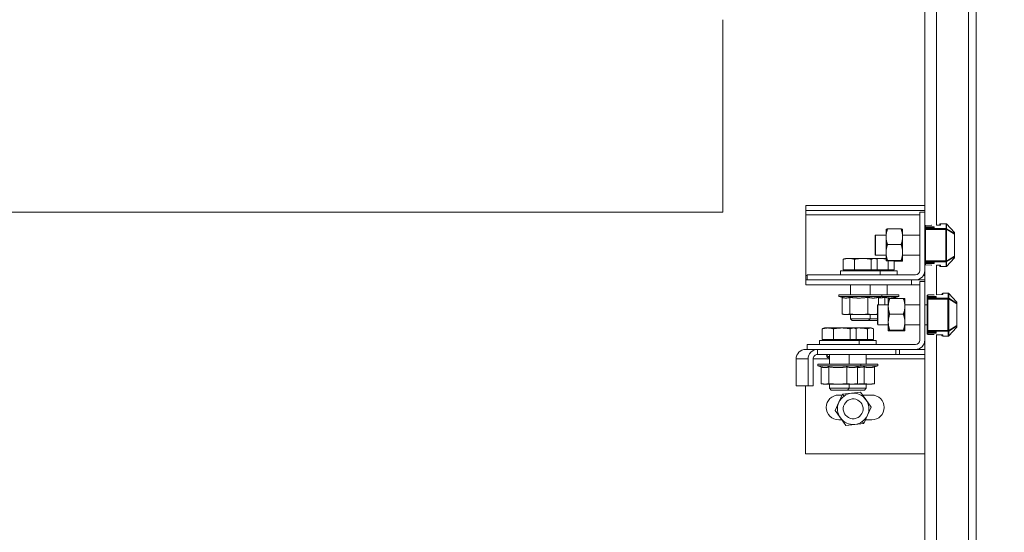
# Model space of a CAD drawing. Units: millimetres. Extents: x 0 to 420, y -32 to 359.
# Drawn here: x 150 to 167, y 165 to 174 of the extents above; entities that cross this region are included whole.
import ezdxf

# ---------------------------------------------------------------- set-up
doc = ezdxf.new("R2010")
doc.units = ezdxf.units.MM
for name, color, linetype, lineweight in [('DIMENSIONS', 137, 'Continuous', 0), ('TANGENT EDGES', 7, 'Continuous', 0), ('VISIBLE', 7, 'Continuous', 0)]:
    doc.layers.add(name, color=color, linetype=linetype, lineweight=lineweight)
doc.dimstyles.new('ISO-25', dxfattribs={"dimtxt": 2.5, "dimasz": 2.5, "dimexe": 1.25, "dimexo": 0.625, "dimtad": 1, "dimtxsty": 'Standard', "dimcen": 2.5, "dimadec": 0, "dimazin": 0, "dimtfac": 1, "dimtmove": 0, "dimatfit": 3, "dimfxl": 1, "dimarcsym": 0})

# ---------------------------------------------------------------- blocks, each defined once
blk = doc.blocks.new('D1')
at = {"layer": 'DIMENSIONS'}
for p, q in [((127.284, 163.971), (127.284, 195.135)), ((127.284, 162.201), (127.284, 179.553)), ((140.014, 162.201), (125.284, 162.201)), ((127.284, 136.629), (127.284, 159.201)), ((131.199, 133.629), (125.284, 133.629))]:
    blk.add_line(p, q, dxfattribs=at)
for points in [[(127.284, 162.201), (127.784, 159.201), (126.784, 159.201), (127.284, 162.201)], [(127.284, 133.629), (126.784, 136.629), (127.784, 136.629), (127.284, 133.629)]]:
    blk.add_lwpolyline(points, dxfattribs=at)
at = {"layer": 'DIMENSIONS', "insert": (124.462, 179.553), "char_height": 4.37101, "attachment_point": 5, "rotation": 90}
for s in ['{\\fHelen Bg|b0|i0|c0|p0;cabinet }{\\fHelen Bg|b0|i0|c0|p0;1000}{\\fHelen Bg|b0|i0|c0|p0;}', '{\\fHelen Bg|b0|i0|c0|p0;}', '{\\fHelen Bg|b0|i0|c0|p0;}']:
    blk.add_mtext(s, dxfattribs=at)
blk = doc.blocks.new('D2')
at = {"layer": 'DIMENSIONS'}
for p, q in [((141.98, 131.744), (141.98, 121.253)), ((158.666, 131.715), (158.666, 121.253)), ((134.969, 123.253), (106.275, 123.253)), ((141.98, 123.253), (120.622, 123.253)), ((155.666, 123.253), (144.98, 123.253))]:
    blk.add_line(p, q, dxfattribs=at)
for points in [[(141.98, 123.253), (144.98, 123.753), (144.98, 122.753), (141.98, 123.253)], [(158.666, 123.253), (155.666, 122.753), (155.666, 123.753), (158.666, 123.253)]]:
    blk.add_lwpolyline(points, dxfattribs=at)
at = {"layer": 'DIMENSIONS', "insert": (120.622, 126.075), "char_height": 4.37101, "attachment_point": 5}
for s in ['{\\fHelen Bg|b0|i0|c0|p0;cabinet }{\\fHelen Bg|b0|i0|c0|p0;584}{\\fHelen Bg|b0|i0|c0|p0;}', '{\\fHelen Bg|b0|i0|c0|p0;}', '{\\fHelen Bg|b0|i0|c0|p0;}']:
    blk.add_mtext(s, dxfattribs=at)

msp = doc.modelspace()

# ---------------------------------------------------------------- linework, layer by layer
at = {"layer": 'TANGENT EDGES'}
for p, q in [((163.202, 170.724), (165.17, 170.724)), ((165.456, 170.547), (165.506, 170.548)), ((165.528, 170.571), (165.622, 170.571)), ((165.528, 170.571), (165.528, 170.571)), ((165.528, 170.55), (165.528, 170.571)), ((165.622, 170.571), (165.622, 170.571)), ((165.622, 170.571), (165.622, 170.487)), ((165.632, 170.484), (165.632, 170.567)), ((165.632, 170.567), (165.766, 170.422)), ((165.256, 170.504), (165.387, 170.504)), ((165.256, 170.472), (165.27, 170.472)), ((165.27, 170.543), (165.377, 170.545)), ((165.27, 170.518), (165.27, 170.543)), ((165.387, 170.518), (165.27, 170.518)), ((165.27, 170.486), (165.27, 170.489)), ((165.27, 170.489), (165.292, 170.489)), ((165.27, 170.489), (165.27, 170.489)), ((165.607, 170.486), (165.27, 170.486)), ((165.27, 170.472), (165.27, 170.486)), ((165.27, 169.93), (165.27, 170.472)), ((165.27, 170.472), (165.616, 170.472)), ((165.292, 170.489), (165.292, 170.489)), ((165.308, 170.489), (165.403, 170.494)), ((165.387, 170.504), (165.387, 170.518)), ((165.387, 170.504), (165.387, 170.494)), ((165.416, 170.496), (165.416, 170.516)), ((165.616, 170.472), (165.616, 169.93)), ((165.63, 169.939), (165.63, 170.463)), ((165.766, 170.4), (165.632, 170.484)), ((165.633, 170.476), (165.77, 170.39)), ((165.766, 170.422), (165.766, 170.4)), ((165.77, 170.39), (165.77, 170.39)), ((165.77, 170.39), (165.77, 170.012)), ((164.612, 170.211), (164.587, 170.211)), ((164.873, 170.211), (164.849, 170.211)), ((163.89, 169.972), (163.85, 169.958)), ((165.27, 169.93), (165.256, 169.93)), ((165.387, 169.898), (165.256, 169.898)), ((165.27, 169.916), (165.27, 169.93)), ((165.616, 169.93), (165.27, 169.93)), ((165.27, 169.913), (165.27, 169.916)), ((165.27, 169.916), (165.607, 169.916)), ((165.292, 169.913), (165.27, 169.913)), ((165.27, 169.913), (165.27, 169.913)), ((165.27, 169.859), (165.27, 169.884)), ((165.27, 169.884), (165.387, 169.884)), ((165.292, 169.913), (165.292, 169.913)), ((165.403, 169.907), (165.308, 169.912)), ((165.387, 169.908), (165.387, 169.898)), ((165.387, 169.884), (165.387, 169.898)), ((165.416, 169.886), (165.416, 169.906)), ((165.622, 169.915), (165.622, 169.831)), ((165.632, 169.918), (165.766, 170.002)), ((165.766, 169.98), (165.632, 169.835)), ((165.632, 169.835), (165.632, 169.918)), ((165.77, 170.012), (165.633, 169.926)), ((165.766, 170.002), (165.766, 169.98)), ((165.77, 170.012), (165.77, 170.012)), ((163.909, 169.775), (163.909, 169.758)), ((165.377, 169.857), (165.27, 169.859)), ((165.506, 169.854), (165.456, 169.855)), ((165.528, 169.831), (165.528, 169.852)), ((165.622, 169.831), (165.528, 169.831)), ((165.528, 169.831), (165.528, 169.831)), ((165.622, 169.831), (165.622, 169.831)), ((163.228, 169.678), (163.202, 169.678)), ((165.256, 169.678), (165.232, 169.678)), ((163.974, 169.515), (163.974, 169.346)), ((165.566, 169.371), (165.66, 169.371)), ((165.566, 169.371), (165.566, 169.371)), ((165.566, 169.35), (165.566, 169.371)), ((165.66, 169.371), (165.66, 169.371)), ((165.66, 169.371), (165.66, 169.287)), ((165.67, 169.284), (165.67, 169.367)), ((165.67, 169.367), (165.805, 169.222)), ((165.295, 169.304), (165.426, 169.304)), ((165.295, 169.272), (165.309, 169.272)), ((165.309, 169.343), (165.415, 169.345)), ((165.309, 169.318), (165.309, 169.343)), ((165.426, 169.318), (165.309, 169.318)), ((165.309, 169.286), (165.309, 169.289)), ((165.309, 169.289), (165.331, 169.289)), ((165.309, 169.289), (165.309, 169.289)), ((165.646, 169.286), (165.309, 169.286)), ((165.309, 169.272), (165.309, 169.286)), ((165.309, 168.73), (165.309, 169.272)), ((165.309, 169.272), (165.655, 169.272)), ((165.331, 169.289), (165.331, 169.289)), ((165.347, 169.289), (165.442, 169.294)), ((165.426, 169.304), (165.426, 169.318)), ((165.426, 169.304), (165.426, 169.294)), ((165.454, 169.296), (165.454, 169.316)), ((165.456, 169.346), (165.545, 169.348)), ((165.655, 169.272), (165.655, 168.73)), ((165.669, 168.739), (165.669, 169.263)), ((165.805, 169.2), (165.67, 169.284)), ((165.671, 169.276), (165.809, 169.19)), ((165.805, 169.222), (165.805, 169.2)), ((165.809, 169.19), (165.809, 169.19)), ((165.809, 169.19), (165.809, 168.812)), ((163.974, 169.003), (163.974, 168.932)), ((163.974, 168.932), (164.004, 168.901)), ((164.291, 168.908), (164.297, 168.901)), ((164.65, 169.011), (164.626, 169.011)), ((164.912, 169.011), (164.888, 169.011)), ((163.527, 168.772), (163.487, 168.758)), ((165.309, 168.73), (165.295, 168.73)), ((165.426, 168.698), (165.295, 168.698)), ((165.309, 168.716), (165.309, 168.73)), ((165.655, 168.73), (165.309, 168.73)), ((165.309, 168.713), (165.309, 168.716)), ((165.309, 168.716), (165.646, 168.716)), ((165.331, 168.713), (165.309, 168.713)), ((165.309, 168.713), (165.309, 168.713)), ((165.309, 168.659), (165.309, 168.684)), ((165.309, 168.684), (165.426, 168.684)), ((165.331, 168.713), (165.331, 168.713)), ((165.442, 168.707), (165.347, 168.712)), ((165.426, 168.708), (165.426, 168.698)), ((165.426, 168.684), (165.426, 168.698)), ((165.454, 168.686), (165.454, 168.706)), ((165.66, 168.715), (165.66, 168.631)), ((165.67, 168.718), (165.805, 168.802)), ((165.805, 168.78), (165.67, 168.635)), ((165.67, 168.635), (165.67, 168.718)), ((165.809, 168.812), (165.671, 168.726)), ((165.805, 168.802), (165.805, 168.78)), ((165.809, 168.812), (165.809, 168.812)), ((163.546, 168.575), (163.546, 168.558)), ((165.415, 168.657), (165.309, 168.659)), ((165.545, 168.654), (165.456, 168.656)), ((165.566, 168.631), (165.566, 168.652)), ((165.66, 168.631), (165.566, 168.631)), ((165.566, 168.631), (165.566, 168.631)), ((165.66, 168.631), (165.66, 168.631)), ((164.819, 168.315), (164.819, 168.401)), ((163.036, 168.238), (163.242, 168.238)), ((163.328, 168.238), (163.609, 168.238)), ((163.611, 168.315), (163.611, 168.146)), ((164.247, 168.238), (165.256, 168.238)), ((163.611, 167.803), (163.611, 167.732)), ((163.611, 167.732), (163.641, 167.701)), ((163.929, 167.709), (163.937, 167.701)), ((163.838, 167.632), (163.862, 167.598)), ((164.178, 167.156), (164.203, 167.122))]:
    msp.add_line(p, q, dxfattribs=at)
for centre, major_axis, ratio, start_param, end_param in [((165.499, 170.55), (0.0286, 0), 0.076923, 4.964602, 6.283185), ((165.528, 170.557), (-0.0143, 0), 0.997054, -1.570796, 0), ((165.528, 170.536), (-0.0143, 0), 0.997004, -1.5743, -1.164595), ((165.622, 170.557), (-0.0143, 0), 0.997058, -2.356843, -1.571448), ((165.27, 170.529), (-0.0143, 0), 0.997054, -1.570796, 0), ((165.27, 170.475), (-0.0143, 0), 0.997054, -1.570796, 0), ((165.27, 170.472), (-0.0143, 0), 0.997054, -1.570796, 0), ((165.292, 170.491), (0.0285, 0), 0.076855, 4.711794, 5.312671), ((165.308, 170.475), (0.0008, -0.0143), 0.564349, -3.234635, -3.141594), ((165.387, 170.516), (-0.0286, 0), 0.076923, -3.141593, -1.570796), ((165.387, 170.502), (-0.0143, 0), 0.153846, -3.141593, -1.570796), ((165.416, 170.502), (-0.0143, 0), 0.997054, -1.570796, 0), ((165.387, 170.496), (0.0286, 0), 0.076921, -0.970496, 0), ((165.403, 170.48), (0.0008, -0.0143), 0.564344, -3.234633, -3.141594), ((165.416, 170.482), (-0.0143, 0), 0.997045, -1.571459, -1.161772), ((165.607, 170.487), (0.0143, 0), 0.076696, 4.712389, 6.283185), ((165.632, 170.463), (0, -0.0126), 0.197993, -3.264152, -1.570796), ((165.756, 170.412), (-0.0143, 0), 0.997052, -3.141947, -2.356551), ((165.756, 170.39), (-0.0143, 0), 0.997055, 3.14163, 3.927028), ((165.756, 170.39), (0.0075, 0.0121), 0.972851, -1.026533, -0.236534), ((165.27, 169.93), (0.0143, 0), 0.997054, 3.141593, 4.712389), ((165.27, 169.927), (0.0143, 0), 0.997054, 3.141593, 4.712389), ((165.27, 169.873), (0.0143, 0), 0.997054, 3.141593, 4.712389), ((165.292, 169.911), (-0.0287, 0), 0.077285, -2.170767, -1.573579), ((165.308, 169.927), (0.0008, 0.0142), 0.565416, 3.141672, 3.234889), ((165.387, 169.9), (0.0143, 0), 0.153846, 4.712389, 6.283185), ((165.387, 169.886), (0.0286, 0), 0.076923, 4.712389, 6.283185), ((165.416, 169.9), (0.0143, 0), 0.997054, 3.141593, 4.712389), ((165.403, 169.922), (0.0008, 0.0143), 0.564098, 3.141575, 3.234574), ((165.387, 169.906), (-0.0286, 0), 0.076924, 3.141593, 4.112134), ((165.416, 169.92), (0.0143, 0), 0.997049, -1.97994, -1.570424), ((165.607, 169.915), (-0.0143, 0), 0.076697, 3.141593, 4.712389), ((165.632, 169.939), (0, -0.0126), 0.197993, -1.570796, 0.12256), ((165.756, 170.012), (0.0143, 0), 0.997056, 5.497585, 6.282985), ((165.756, 170.012), (-0.0075, 0.0121), 0.972851, 3.378127, 4.168125), ((165.756, 169.99), (0.0143, 0), 0.997056, 5.497586, 6.282985), ((165.499, 169.852), (-0.0286, 0), 0.076923, 3.141592, 4.460176), ((165.528, 169.845), (0.0143, 0), 0.997054, 3.141593, 4.712389), ((165.528, 169.866), (0.0143, 0), 0.997053, -1.980383, -1.570697), ((165.622, 169.845), (0.0143, 0), 0.997059, -1.569989, -0.784596), ((165.566, 169.357), (-0.0143, 0), 0.997054, -1.570796, 0), ((165.66, 169.357), (-0.0143, 0), 0.997058, -2.3568, -1.571406), ((165.309, 169.329), (-0.0143, 0), 0.997054, -1.570796, 0), ((165.309, 169.275), (-0.0143, 0), 0.997054, -1.570796, 0), ((165.309, 169.272), (-0.0143, 0), 0.997054, -1.570796, 0), ((165.331, 169.291), (0.0286, 0), 0.076907, 4.712247, 5.312662), ((165.347, 169.275), (0.0008, -0.0143), 0.564327, -3.234629, -3.141592), ((165.426, 169.316), (-0.0286, 0), 0.076923, -3.141593, -1.570796), ((165.426, 169.302), (-0.0143, 0), 0.153846, -3.141593, -1.570796), ((165.454, 169.302), (-0.0143, 0), 0.997054, -1.570796, 0), ((165.442, 169.28), (0.0008, -0.0143), 0.564324, -3.234628, -3.141592), ((165.426, 169.296), (0.0286, 0), 0.076924, 5.312651, 6.283185), ((165.454, 169.282), (-0.0143, 0), 0.997007, -1.574096, -1.164392), ((165.538, 169.35), (0.0286, 0), 0.076923, -1.318583, 0), ((165.566, 169.336), (-0.0143, 0), 0.997024, -1.572929, -1.163233), ((165.646, 169.287), (0.0143, 0), 0.076696, 4.712389, 6.283185), ((165.671, 169.263), (0, -0.0126), 0.197993, -3.264152, -1.570796), ((165.795, 169.212), (-0.0143, 0), 0.997057, 3.141958, 3.927359), ((165.795, 169.19), (-0.0143, 0), 0.997057, 3.141958, 3.927359), ((165.795, 169.19), (0.0075, 0.0121), 0.972851, -1.026533, -0.236534), ((165.309, 168.73), (0.0143, 0), 0.997054, 3.141593, 4.712389), ((165.309, 168.727), (0.0143, 0), 0.997054, 3.141593, 4.712389), ((165.331, 168.711), (-0.0286, 0), 0.076907, -2.17107, -1.570654), ((165.347, 168.727), (0.0008, 0.0143), 0.563134, 3.141505, 3.234345), ((165.426, 168.7), (0.0143, 0), 0.153846, 4.712389, 6.283185), ((165.426, 168.686), (0.0286, 0), 0.076923, 4.712389, 6.283185), ((165.454, 168.7), (0.0143, 0), 0.997054, 3.141593, 4.712389), ((165.442, 168.722), (0.0008, 0.0143), 0.564479, 3.141603, 3.234666), ((165.426, 168.706), (-0.0286, 0), 0.076924, 3.141593, 4.112134), ((165.454, 168.72), (0.0143, 0), 0.997014, -1.977521, -1.56799), ((165.646, 168.715), (-0.0143, 0), 0.076696, 3.141593, 4.712389), ((165.671, 168.739), (0, -0.0126), 0.197993, -1.570796, 0.12256), ((165.795, 168.812), (0.0143, 0), 0.997051, -0.784815, 0.00058), ((165.795, 168.812), (-0.0075, 0.0121), 0.972851, 3.378127, 4.168125), ((165.795, 168.79), (0.0143, 0), 0.997051, -0.784789, 0.000606), ((165.309, 168.673), (0.0143, 0), 0.997054, 3.141593, 4.712389), ((165.538, 168.652), (-0.0286, 0), 0.076923, 3.141593, 4.460176), ((165.566, 168.645), (0.0143, 0), 0.997054, 3.141593, 4.712389), ((165.566, 168.666), (0.0143, 0), 0.997041, -1.979567, -1.569877), ((165.66, 168.645), (0.0143, 0), 0.99705, 4.711589, 5.496991)]:
    msp.add_ellipse(centre, major_axis=major_axis, ratio=ratio, start_param=start_param, end_param=end_param, dxfattribs=at)
for points, weights in [([(165.506, 170.548), (165.506, 170.548), (165.506, 170.548)], [1, 1.0019672312, 1]), ([(165.632, 170.567), (165.632, 170.567), (165.632, 170.567)], [1, 1.0002527545, 1]), ([(165.27, 170.543), (165.27, 170.543), (165.27, 170.543)], [1, 1.00196723168, 1]), ([(165.767, 170.421), (165.766, 170.422), (165.766, 170.422)], [1, 1.00025275502, 1]), ([(165.766, 169.98), (165.766, 169.98), (165.767, 169.98)], [1, 1.00025275521, 1]), ([(165.27, 169.859), (165.27, 169.859), (165.27, 169.859)], [1, 1.00196723129, 1]), ([(165.506, 169.854), (165.506, 169.854), (165.506, 169.854)], [1, 1.00196723172, 1]), ([(165.632, 169.835), (165.632, 169.835), (165.632, 169.835)], [1, 1.00025275366, 1]), ([(165.671, 169.367), (165.671, 169.367), (165.67, 169.367)], [1, 1.00025275395, 1]), ([(165.309, 169.343), (165.309, 169.343), (165.309, 169.343)], [1, 1.00196723147, 1]), ([(165.545, 169.348), (165.545, 169.348), (165.545, 169.348)], [1, 1.00196723147, 1]), ([(165.805, 169.221), (165.805, 169.222), (165.805, 169.222)], [1, 1.00025275475, 1]), ([(165.805, 168.78), (165.805, 168.78), (165.805, 168.78)], [1, 1.00025275458, 1]), ([(165.309, 168.659), (165.309, 168.659), (165.309, 168.659)], [1, 1.00196723147, 1]), ([(165.545, 168.654), (165.545, 168.654), (165.545, 168.654)], [1, 1.00196723147, 1]), ([(165.67, 168.635), (165.671, 168.635), (165.671, 168.635)], [1, 1.0002527543, 1])]:
    msp.add_rational_spline(points, weights, degree=2, dxfattribs=at)
for points, knots in [([(165.616, 170.472), (165.614, 170.476), (165.612, 170.48), (165.611, 170.483), (165.61, 170.485), (165.608, 170.486), (165.607, 170.486)], [0, 0, 0, 0, 0.971047, 0.971047, 0.971047, 1.60852, 1.60852, 1.60852, 1.60852]), ([(165.63, 170.463), (165.629, 170.465), (165.626, 170.467), (165.622, 170.469), (165.62, 170.47), (165.618, 170.471), (165.616, 170.472)], [0, 0, 0, 0, 0.980912, 0.980912, 0.980912, 1.494918, 1.494918, 1.494918, 1.494918]), ([(165.607, 169.916), (165.609, 169.916), (165.611, 169.919), (165.613, 169.922), (165.614, 169.924), (165.615, 169.927), (165.616, 169.93)], [0, 0, 0, 0, 0.971047, 0.971047, 0.971047, 1.60852, 1.60852, 1.60852, 1.60852]), ([(165.616, 169.93), (165.62, 169.932), (165.624, 169.934), (165.627, 169.936), (165.628, 169.937), (165.629, 169.938), (165.63, 169.939)], [0, 0, 0, 0, 0.980912, 0.980912, 0.980912, 1.494918, 1.494918, 1.494918, 1.494918]), ([(165.655, 169.272), (165.653, 169.276), (165.651, 169.28), (165.649, 169.283), (165.648, 169.285), (165.647, 169.286), (165.646, 169.286)], [0, 0, 0, 0, 0.971047, 0.971047, 0.971047, 1.60852, 1.60852, 1.60852, 1.60852]), ([(165.669, 169.263), (165.668, 169.265), (165.665, 169.267), (165.661, 169.269), (165.659, 169.27), (165.657, 169.271), (165.655, 169.272)], [0, 0, 0, 0, 0.980912, 0.980912, 0.980912, 1.494918, 1.494918, 1.494918, 1.494918]), ([(165.646, 168.716), (165.648, 168.716), (165.649, 168.719), (165.651, 168.722), (165.652, 168.724), (165.653, 168.727), (165.655, 168.73)], [0, 0, 0, 0, 0.971047, 0.971047, 0.971047, 1.60852, 1.60852, 1.60852, 1.60852]), ([(165.655, 168.73), (165.659, 168.732), (165.663, 168.734), (165.666, 168.736), (165.667, 168.737), (165.668, 168.738), (165.669, 168.739)], [0, 0, 0, 0, 0.980912, 0.980912, 0.980912, 1.494918, 1.494918, 1.494918, 1.494918])]:
    msp.add_open_spline(points, degree=3, knots=knots, dxfattribs=at)
for points in [[(165.622, 170.487), (165.625, 170.487), (165.629, 170.486), (165.632, 170.484)], [(165.632, 170.484), (165.633, 170.482), (165.634, 170.479), (165.633, 170.476)], [(165.632, 169.918), (165.629, 169.916), (165.625, 169.914), (165.622, 169.915)], [(165.633, 169.926), (165.634, 169.923), (165.633, 169.92), (165.632, 169.918)], [(165.66, 169.287), (165.664, 169.287), (165.668, 169.286), (165.67, 169.284)], [(165.67, 169.284), (165.672, 169.282), (165.672, 169.279), (165.671, 169.276)], [(165.67, 168.718), (165.668, 168.716), (165.664, 168.714), (165.66, 168.715)], [(165.671, 168.726), (165.672, 168.723), (165.672, 168.72), (165.67, 168.718)]]:
    msp.add_open_spline(points, degree=3, dxfattribs=at)
at = {"layer": 'VISIBLE'}
for p, q in [((166.007, 133.629), (166.007, 204.201)), ((166.142, 133.629), (166.142, 204.201)), ((165.256, 170.772), (165.256, 191.992)), ((165.456, 170.545), (165.456, 192.085)), ((161.77, 170.772), (161.77, 174.092)), ((161.77, 170.772), (133.199, 170.772)), ((163.202, 170.801), (163.202, 170.887)), ((165.256, 170.887), (163.202, 170.887)), ((163.202, 170.801), (165.256, 170.801)), ((163.202, 170.724), (163.202, 170.801)), ((163.202, 169.678), (163.202, 170.724)), ((165.17, 170.772), (165.17, 169.764)), ((165.256, 170.772), (165.17, 170.772)), ((165.256, 169.764), (165.256, 170.772)), ((165.506, 170.548), (165.456, 170.547)), ((165.513, 170.557), (165.513, 170.548)), ((165.528, 170.571), (165.622, 170.571)), ((165.632, 170.567), (165.767, 170.421)), ((164.587, 170.477), (164.587, 170.346)), ((164.587, 170.477), (164.587, 170.477)), ((164.612, 170.48), (164.849, 170.48)), ((164.873, 170.346), (164.873, 170.477)), ((164.873, 170.477), (164.873, 170.477)), ((165.372, 170.545), (165.27, 170.543)), ((165.292, 170.489), (165.27, 170.489)), ((165.403, 170.494), (165.307, 170.489)), ((165.401, 170.502), (165.401, 170.494)), ((165.77, 170.39), (165.77, 170.412)), ((165.77, 170.012), (165.77, 170.39)), ((164.399, 170.365), (164.406, 170.372)), ((164.399, 170.365), (164.399, 170.037)), ((164.406, 170.372), (164.406, 170.029)), ((164.587, 170.372), (164.406, 170.372)), ((164.587, 170.346), (164.587, 170.211)), ((164.587, 170.211), (164.587, 170.074)), ((164.612, 170.211), (164.849, 170.211)), ((165.17, 170.372), (164.873, 170.372)), ((164.873, 170.346), (164.873, 170.211)), ((164.873, 170.211), (164.873, 170.074)), ((164.587, 170.074), (164.587, 169.934)), ((164.873, 170.074), (164.873, 169.934)), ((163.85, 169.775), (163.85, 169.958)), ((163.886, 169.972), (163.869, 169.966)), ((163.886, 169.972), (163.89, 169.972)), ((163.89, 169.972), (163.946, 169.972)), ((163.946, 169.972), (164.187, 169.972)), ((164.041, 169.775), (164.041, 169.958)), ((164.187, 169.972), (164.384, 169.972)), ((164.333, 169.775), (164.333, 169.958)), ((164.384, 169.972), (164.4, 169.972)), ((164.399, 170.037), (164.406, 170.029)), ((164.4, 169.972), (164.48, 169.972)), ((164.4, 169.972), (164.417, 169.966)), ((164.587, 170.029), (164.406, 170.029)), ((164.436, 169.775), (164.436, 169.958)), ((164.48, 169.972), (164.587, 169.972)), ((164.587, 169.934), (164.587, 169.934)), ((164.587, 169.934), (164.587, 169.934)), ((164.587, 169.934), (164.587, 169.934)), ((164.612, 169.937), (164.849, 169.937)), ((164.612, 169.932), (164.849, 169.932)), ((164.626, 169.775), (164.626, 169.932)), ((164.728, 169.775), (164.728, 169.932)), ((164.728, 169.927), (164.849, 169.927)), ((164.728, 169.922), (164.849, 169.922)), ((164.85, 169.932), (164.849, 169.927)), ((165.17, 170.029), (164.873, 170.029)), ((164.873, 169.934), (164.873, 169.925)), ((164.873, 169.934), (164.873, 169.934)), ((164.873, 169.934), (164.873, 169.934)), ((164.873, 169.934), (164.873, 169.934)), ((164.873, 169.925), (164.873, 169.925)), ((164.873, 169.925), (164.873, 169.925)), ((164.873, 169.925), (164.873, 169.925)), ((165.27, 169.913), (165.292, 169.913)), ((165.307, 169.912), (165.403, 169.907)), ((165.401, 169.907), (165.401, 169.9)), ((165.767, 169.98), (165.632, 169.835)), ((165.77, 169.99), (165.77, 170.012)), ((164.202, 169.758), (163.8, 169.758)), ((163.8, 169.687), (163.8, 169.758)), ((164.041, 169.775), (163.85, 169.775)), ((163.905, 169.775), (163.905, 169.758)), ((164.333, 169.775), (164.041, 169.775)), ((164.486, 169.758), (164.202, 169.758)), ((164.436, 169.775), (164.333, 169.775)), ((164.381, 169.775), (164.381, 169.758)), ((164.626, 169.775), (164.436, 169.775)), ((164.494, 169.758), (164.486, 169.758)), ((164.486, 169.687), (164.486, 169.758)), ((164.494, 169.758), (164.779, 169.758)), ((164.728, 169.775), (164.626, 169.775)), ((164.673, 169.775), (164.673, 169.758)), ((164.779, 169.687), (164.779, 169.758)), ((165.256, 169.572), (165.256, 169.764)), ((165.27, 169.859), (165.372, 169.857)), ((165.456, 169.345), (165.456, 169.857)), ((165.456, 169.855), (165.506, 169.854)), ((165.513, 169.854), (165.513, 169.845)), ((165.528, 169.831), (165.622, 169.831)), ((163.202, 169.678), (163.202, 169.601)), ((163.202, 169.601), (163.228, 169.601)), ((163.202, 169.601), (163.202, 169.515)), ((163.228, 169.687), (163.228, 169.601)), ((165.093, 169.687), (163.228, 169.687)), ((163.228, 169.601), (165.093, 169.601)), ((165.028, 169.601), (165.028, 169.515)), ((165.093, 169.601), (165.256, 169.601)), ((165.17, 169.572), (165.17, 168.564)), ((165.256, 169.572), (165.17, 169.572)), ((165.256, 168.564), (165.256, 169.572)), ((163.202, 169.515), (165.028, 169.515)), ((163.972, 169.515), (163.972, 169.346)), ((164.314, 169.515), (164.314, 169.346)), ((164.607, 169.515), (164.607, 169.346)), ((165.028, 169.515), (165.17, 169.515)), ((165.566, 169.371), (165.66, 169.371)), ((165.671, 169.367), (165.805, 169.221)), ((163.772, 169.346), (164.514, 169.346)), ((163.772, 169.317), (163.772, 169.346)), ((164.514, 169.317), (163.772, 169.317)), ((163.844, 169.296), (163.772, 169.317)), ((163.831, 169.011), (163.831, 169.3)), ((163.963, 169.011), (163.963, 169.301)), ((164.275, 169.011), (164.275, 169.301)), ((164.455, 169.3), (164.514, 169.317)), ((164.455, 169.172), (164.455, 169.301)), ((164.807, 169.346), (164.514, 169.346)), ((164.514, 169.317), (164.514, 169.346)), ((164.807, 169.317), (164.514, 169.317)), ((164.568, 169.172), (164.568, 169.301)), ((164.626, 169.277), (164.626, 169.146)), ((164.626, 169.277), (164.626, 169.277)), ((164.65, 169.28), (164.888, 169.28)), ((164.748, 169.3), (164.807, 169.317)), ((164.748, 169.28), (164.748, 169.301)), ((164.807, 169.317), (164.807, 169.346)), ((164.912, 169.277), (164.912, 169.146)), ((164.912, 169.277), (164.912, 169.277)), ((165.295, 169.329), (165.295, 169.303)), ((165.295, 169.275), (165.295, 169.303)), ((165.295, 169.275), (165.295, 169.272)), ((165.295, 169.272), (165.295, 168.73)), ((165.411, 169.345), (165.309, 169.343)), ((165.331, 169.289), (165.309, 169.289)), ((165.441, 169.294), (165.346, 169.289)), ((165.44, 169.302), (165.44, 169.294)), ((165.545, 169.348), (165.456, 169.346)), ((165.552, 169.357), (165.552, 169.348)), ((165.809, 169.19), (165.809, 169.212)), ((165.809, 168.812), (165.809, 169.19)), ((164.438, 169.165), (164.445, 169.172)), ((164.438, 168.837), (164.438, 169.165)), ((164.445, 169.172), (164.445, 168.829)), ((164.626, 169.172), (164.445, 169.172)), ((164.626, 169.146), (164.626, 169.011)), ((165.17, 169.172), (164.912, 169.172)), ((164.912, 169.146), (164.912, 169.011)), ((165.295, 169.172), (165.256, 169.172)), ((163.877, 169.003), (163.844, 169.009)), ((164.409, 169.003), (163.877, 169.003)), ((163.972, 169.003), (163.972, 168.932)), ((163.972, 168.932), (163.974, 168.932)), ((164.002, 168.901), (163.972, 168.932)), ((164.314, 168.932), (163.974, 168.932)), ((164.002, 168.901), (164.004, 168.901)), ((164.004, 168.901), (164.284, 168.901)), ((164.284, 168.901), (164.314, 168.932)), ((164.295, 168.901), (164.289, 168.907)), ((164.297, 168.901), (164.295, 168.901)), ((164.297, 168.901), (164.438, 168.901)), ((164.314, 169.003), (164.314, 168.932)), ((164.314, 168.932), (164.438, 168.932)), ((164.409, 169.003), (164.438, 169.008)), ((164.438, 169.003), (164.409, 169.003)), ((164.626, 169.011), (164.626, 168.874)), ((164.626, 168.874), (164.626, 168.734)), ((164.65, 169.011), (164.888, 169.011)), ((164.912, 169.011), (164.912, 168.874)), ((164.912, 168.874), (164.912, 168.734)), ((163.487, 168.575), (163.487, 168.758)), ((163.523, 168.772), (163.506, 168.766)), ((163.523, 168.772), (163.527, 168.772)), ((163.527, 168.772), (163.583, 168.772)), ((163.583, 168.772), (163.824, 168.772)), ((163.678, 168.575), (163.678, 168.758)), ((163.824, 168.772), (164.021, 168.772)), ((163.97, 168.575), (163.97, 168.758)), ((164.021, 168.772), (164.037, 168.772)), ((164.037, 168.772), (164.12, 168.772)), ((164.037, 168.772), (164.054, 168.766)), ((164.073, 168.575), (164.073, 168.758)), ((164.12, 168.772), (164.317, 168.772)), ((164.266, 168.575), (164.266, 168.758)), ((164.317, 168.772), (164.333, 168.772)), ((164.333, 168.772), (164.35, 168.766)), ((164.368, 168.575), (164.368, 168.758)), ((164.438, 168.837), (164.445, 168.829)), ((164.626, 168.829), (164.445, 168.829)), ((164.626, 168.734), (164.626, 168.725)), ((164.626, 168.734), (164.626, 168.734)), ((164.626, 168.734), (164.626, 168.734)), ((164.626, 168.734), (164.626, 168.734)), ((164.626, 168.725), (164.626, 168.725)), ((164.626, 168.725), (164.626, 168.725)), ((164.626, 168.725), (164.626, 168.725)), ((164.65, 168.727), (164.649, 168.732)), ((164.65, 168.737), (164.888, 168.737)), ((164.65, 168.732), (164.888, 168.732)), ((164.65, 168.727), (164.888, 168.727)), ((164.65, 168.722), (164.888, 168.722)), ((164.889, 168.732), (164.888, 168.727)), ((165.17, 168.829), (164.912, 168.829)), ((164.912, 168.734), (164.912, 168.725)), ((164.912, 168.734), (164.912, 168.734)), ((164.912, 168.734), (164.912, 168.734)), ((164.912, 168.734), (164.912, 168.734)), ((164.912, 168.725), (164.912, 168.725)), ((164.912, 168.725), (164.912, 168.725)), ((164.912, 168.725), (164.912, 168.725)), ((165.295, 168.829), (165.256, 168.829)), ((165.295, 168.73), (165.295, 168.727)), ((165.295, 168.699), (165.295, 168.727)), ((165.295, 168.699), (165.295, 168.673)), ((165.309, 168.713), (165.331, 168.713)), ((165.346, 168.712), (165.441, 168.707)), ((165.44, 168.707), (165.44, 168.7)), ((165.805, 168.78), (165.671, 168.635)), ((165.809, 168.79), (165.809, 168.812)), ((163.839, 168.558), (163.437, 168.558)), ((163.437, 168.487), (163.437, 168.558)), ((163.678, 168.575), (163.487, 168.575)), ((163.542, 168.575), (163.542, 168.558)), ((163.97, 168.575), (163.678, 168.575)), ((164.123, 168.558), (163.839, 168.558)), ((164.073, 168.575), (163.97, 168.575)), ((164.018, 168.575), (164.018, 168.558)), ((164.266, 168.575), (164.073, 168.575)), ((164.134, 168.558), (164.123, 168.558)), ((164.123, 168.487), (164.123, 168.558)), ((164.134, 168.558), (164.419, 168.558)), ((164.368, 168.575), (164.266, 168.575)), ((164.313, 168.575), (164.313, 168.558)), ((164.419, 168.487), (164.419, 168.558)), ((165.256, 146.144), (165.256, 168.564)), ((165.309, 168.659), (165.411, 168.657)), ((165.456, 145.917), (165.456, 168.657)), ((165.456, 168.656), (165.545, 168.654)), ((165.552, 168.654), (165.552, 168.645)), ((165.566, 168.631), (165.66, 168.631)), ((163.228, 168.401), (163.198, 168.401)), ((165.093, 168.487), (163.228, 168.487)), ((163.228, 168.487), (163.228, 168.401)), ((163.228, 168.401), (165.093, 168.401)), ((163.405, 168.315), (163.405, 168.401)), ((164.756, 168.315), (164.756, 168.401)), ((165.256, 168.401), (165.093, 168.401)), ((163.036, 167.772), (163.036, 168.238)), ((163.242, 168.238), (163.242, 167.772)), ((163.328, 167.772), (163.328, 168.238)), ((163.405, 168.315), (164.756, 168.315)), ((163.609, 168.315), (163.609, 168.146)), ((163.951, 168.315), (163.951, 168.146)), ((164.247, 168.315), (164.247, 168.146)), ((164.756, 168.315), (164.819, 168.315)), ((164.819, 168.315), (165.256, 168.315)), ((164.151, 168.146), (163.409, 168.146)), ((163.409, 168.117), (163.409, 168.146)), ((164.151, 168.117), (163.409, 168.117)), ((163.481, 168.096), (163.409, 168.117)), ((163.468, 167.811), (163.468, 168.1)), ((163.6, 167.811), (163.6, 168.101)), ((163.912, 167.811), (163.912, 168.101)), ((164.092, 168.1), (164.151, 168.117)), ((164.092, 167.811), (164.092, 168.101)), ((164.151, 168.146), (164.447, 168.146)), ((164.151, 168.117), (164.151, 168.146)), ((164.151, 168.117), (164.447, 168.117)), ((164.208, 167.811), (164.208, 168.101)), ((164.388, 168.1), (164.447, 168.117)), ((164.388, 167.811), (164.388, 168.101)), ((164.447, 168.117), (164.447, 168.146)), ((163.036, 167.772), (163.242, 167.772)), ((163.198, 166.601), (163.198, 167.772)), ((163.242, 167.772), (163.328, 167.772)), ((163.514, 167.803), (163.481, 167.809)), ((163.514, 167.803), (164.046, 167.803)), ((163.609, 167.803), (163.609, 167.732)), ((163.609, 167.732), (163.611, 167.732)), ((163.639, 167.701), (163.609, 167.732)), ((163.611, 167.732), (163.951, 167.732)), ((163.639, 167.701), (163.641, 167.701)), ((163.641, 167.701), (163.921, 167.701)), ((163.921, 167.701), (163.951, 167.732)), ((163.935, 167.701), (163.928, 167.708)), ((163.937, 167.701), (163.935, 167.701)), ((164.216, 167.701), (163.937, 167.701)), ((163.951, 167.803), (163.951, 167.732)), ((164.247, 167.732), (163.951, 167.732)), ((164.149, 167.662), (163.994, 167.647)), ((164.046, 167.803), (164.079, 167.809)), ((164.341, 167.803), (164.046, 167.803)), ((164.241, 167.535), (164.149, 167.662)), ((164.216, 167.701), (164.247, 167.732)), ((164.247, 167.803), (164.247, 167.732)), ((164.341, 167.803), (164.375, 167.809)), ((163.77, 167.615), (163.83, 167.615)), ((163.838, 167.632), (163.773, 167.489)), ((163.994, 167.647), (163.838, 167.632)), ((164.183, 167.615), (164.341, 167.615)), ((164.332, 167.408), (164.241, 167.535)), ((163.773, 167.489), (163.708, 167.346)), ((163.708, 167.346), (163.799, 167.219)), ((164.267, 167.265), (164.332, 167.408)), ((163.823, 167.187), (163.77, 167.187)), ((163.799, 167.219), (163.891, 167.091)), ((164.203, 167.122), (164.267, 167.265)), ((164.341, 167.187), (164.232, 167.187)), ((163.891, 167.091), (164.047, 167.107)), ((164.047, 167.107), (164.203, 167.122)), ((165.256, 166.601), (163.198, 166.601))]:
    msp.add_line(p, q, dxfattribs=at)
for centre, radius, start, end in [((165.528, 170.557), 0.0143, 90, 180), ((165.622, 170.557), 0.0143, 42.8006, 90), ((165.27, 170.529), 0.0143, 91.1356, 180), ((165.27, 170.475), 0.0143, 90, 180), ((165.756, 170.412), 0.0143, 0, 42.8006), ((165.27, 169.927), 0.0143, 180, 270), ((165.27, 169.873), 0.0143, 180, 268.8644), ((165.756, 169.99), 0.0143, 317.1994, 0), ((165.093, 169.764), 0.0771, 270, 0), ((165.093, 169.764), 0.163, 270, 0), ((165.528, 169.845), 0.0143, 180, 270), ((165.622, 169.845), 0.0143, 270, 317.1994), ((165.566, 169.357), 0.0143, 90, 180), ((165.66, 169.357), 0.0143, 42.8006, 90), ((165.309, 169.329), 0.0143, 91.1356, 180), ((165.309, 169.275), 0.0143, 90, 180), ((165.795, 169.212), 0.0143, 0, 42.8006), ((165.309, 168.727), 0.0143, 180, 270), ((165.795, 168.79), 0.0143, 317.1994, 0), ((165.093, 168.564), 0.163, 270, 0), ((165.093, 168.564), 0.0771, 270, 0), ((165.309, 168.673), 0.0143, 180, 268.8644), ((165.566, 168.645), 0.0143, 180, 270), ((165.66, 168.645), 0.0143, 270, 317.1994), ((163.77, 167.401), 0.214, 90, 270), ((164.02, 167.377), 0.271, 125.6235, 155.6235), ((164.02, 167.377), 0.171, 107.8027, 287.8027), ((164.02, 167.377), 0.271, 95.6235, 125.6235), ((164.02, 167.377), 0.171, 287.8027, 107.8027), ((164.02, 167.377), 0.271, 35.6235, 95.6235), ((164.02, 167.377), 0.271, 335.6235, 35.6235), ((164.341, 167.401), 0.214, 270, 90), ((164.02, 167.377), 0.271, 155.6235, 215.6235), ((164.02, 167.377), 0.271, 215.6235, 275.6235), ((164.02, 167.377), 0.271, 275.6235, 305.6235), ((164.02, 167.377), 0.271, 305.6235, 335.6235)]:
    msp.add_arc(centre, radius, start, end, dxfattribs=at)
for centre, major_axis, ratio, start_param, end_param in [((165.27, 170.504), (-0.0105, -0.0105), 0.926031, -2.317809, -0.823784), ((165.27, 170.503), (0.0006, -0.0143), 0.998648, -1.690838, -1.61419), ((165.27, 169.899), (0, -0.0143), 0.996889, -1.572748, -1.495963), ((165.27, 169.898), (0.0105, -0.0105), 0.926031, -2.317809, -0.823784), ((165.309, 169.304), (-0.0105, -0.0105), 0.926031, -2.317809, -0.823784), ((165.309, 169.303), (0.0003, -0.0143), 0.998068, -1.666764, -1.59007), ((165.309, 168.699), (0, -0.0143), 0.99689, -1.572741, -1.495956), ((165.309, 168.698), (0.0105, -0.0105), 0.926031, -2.317809, -0.823784), ((163.198, 168.238), (0, -0.163), 0.99863, -3.141593, -1.570796), ((163.405, 168.238), (0, -0.163), 0.99863, -3.141593, -1.570796), ((163.405, 168.238), (0, -0.0771), 0.99863, -3.141593, -1.570796)]:
    msp.add_ellipse(centre, major_axis=major_axis, ratio=ratio, start_param=start_param, end_param=end_param, dxfattribs=at)
for points, knots in [([(165.523, 170.549), (165.523, 170.549), (165.523, 170.549), (165.523, 170.549), (165.522, 170.549), (165.521, 170.549), (165.52, 170.548), (165.517, 170.548), (165.516, 170.548), (165.512, 170.548), (165.51, 170.548), (165.507, 170.548), (165.506, 170.548), (165.506, 170.548)], [-1.2348653, -1.2348653, -1.2348653, -1.2348653, -1.1812967, -1.1812967, -1.0418229, -1.0418229, -0.8341481, -0.8341481, -0.5704315, -0.5704315, -0.3067149, -0.3067149, -0.2522134, -0.2522134, -0.2522134, -0.2522134]), ([(165.307, 170.489), (165.306, 170.489), (165.305, 170.489), (165.304, 170.489), (165.303, 170.489), (165.301, 170.489), (165.299, 170.489), (165.297, 170.489), (165.296, 170.489), (165.294, 170.489), (165.293, 170.489), (165.292, 170.489)], [-0.6002709, -0.6002709, -0.6002709, -0.6002709, -0.4802167, -0.4802167, -0.3601625, -0.3601625, -0.2401084, -0.2401084, -0.1200542, -0.1200542, 0, 0, 0, 0]), ([(165.411, 170.495), (165.411, 170.495), (165.411, 170.495), (165.411, 170.495), (165.41, 170.495), (165.409, 170.495), (165.408, 170.495), (165.406, 170.495), (165.405, 170.495), (165.403, 170.495), (165.403, 170.494), (165.403, 170.494)], [-1.2348653, -1.2348653, -1.2348653, -1.2348653, -1.1812967, -1.1812967, -1.0418229, -1.0418229, -0.8477178, -0.8477178, -0.6536127, -0.6536127, -0.6002709, -0.6002709, -0.6002709, -0.6002709]), ([(165.292, 169.913), (165.293, 169.913), (165.294, 169.913), (165.296, 169.913), (165.297, 169.913), (165.299, 169.913), (165.301, 169.913), (165.303, 169.913), (165.304, 169.913), (165.305, 169.912), (165.306, 169.912), (165.307, 169.912)], [0, 0, 0, 0, 0.1200542, 0.1200542, 0.2401084, 0.2401084, 0.3601625, 0.3601625, 0.4802167, 0.4802167, 0.6002709, 0.6002709, 0.6002709, 0.6002709]), ([(165.403, 169.907), (165.404, 169.907), (165.405, 169.907), (165.408, 169.907), (165.409, 169.907), (165.41, 169.907), (165.411, 169.907), (165.411, 169.907), (165.411, 169.907), (165.411, 169.907)], [0.6002709, 0.6002709, 0.6002709, 0.6002709, 0.794376, 0.794376, 0.9884811, 0.9884811, 1.1825862, 1.1825862, 1.2348653, 1.2348653, 1.2348653, 1.2348653]), ([(165.506, 169.854), (165.508, 169.854), (165.51, 169.854), (165.515, 169.854), (165.516, 169.854), (165.52, 169.853), (165.521, 169.853), (165.522, 169.853), (165.522, 169.853), (165.523, 169.853), (165.523, 169.853), (165.523, 169.853), (165.523, 169.853), (165.523, 169.853)], [0.2522134, 0.2522134, 0.2522134, 0.2522134, 0.51593, 0.51593, 0.7796466, 0.7796466, 1.0433632, 1.0433632, 1.1468895, 1.1468895, 1.2259739, 1.2259739, 1.2348653, 1.2348653, 1.2348653, 1.2348653]), ([(165.346, 169.289), (165.345, 169.289), (165.344, 169.289), (165.342, 169.289), (165.341, 169.289), (165.339, 169.289), (165.338, 169.289), (165.336, 169.289), (165.335, 169.289), (165.333, 169.289), (165.332, 169.289), (165.331, 169.289)], [-0.6002709, -0.6002709, -0.6002709, -0.6002709, -0.4802167, -0.4802167, -0.3601625, -0.3601625, -0.2401084, -0.2401084, -0.1200542, -0.1200542, 0, 0, 0, 0]), ([(165.45, 169.295), (165.45, 169.295), (165.45, 169.295), (165.449, 169.295), (165.449, 169.295), (165.448, 169.295), (165.447, 169.295), (165.445, 169.295), (165.444, 169.295), (165.442, 169.295), (165.442, 169.294), (165.441, 169.294)], [-1.2348653, -1.2348653, -1.2348653, -1.2348653, -1.1812967, -1.1812967, -1.0418229, -1.0418229, -0.8477178, -0.8477178, -0.6536127, -0.6536127, -0.6002709, -0.6002709, -0.6002709, -0.6002709]), ([(165.562, 169.349), (165.562, 169.349), (165.562, 169.349), (165.561, 169.349), (165.561, 169.349), (165.56, 169.349), (165.559, 169.348), (165.556, 169.348), (165.554, 169.348), (165.55, 169.348), (165.548, 169.348), (165.545, 169.348), (165.545, 169.348), (165.545, 169.348)], [-1.2348653, -1.2348653, -1.2348653, -1.2348653, -1.1812967, -1.1812967, -1.0418229, -1.0418229, -0.8341481, -0.8341481, -0.5704315, -0.5704315, -0.3067149, -0.3067149, -0.2522134, -0.2522134, -0.2522134, -0.2522134]), ([(165.331, 168.713), (165.332, 168.713), (165.333, 168.713), (165.335, 168.713), (165.336, 168.713), (165.338, 168.713), (165.339, 168.713), (165.341, 168.713), (165.342, 168.713), (165.344, 168.712), (165.345, 168.712), (165.346, 168.712)], [0, 0, 0, 0, 0.1200542, 0.1200542, 0.2401084, 0.2401084, 0.3601625, 0.3601625, 0.4802167, 0.4802167, 0.6002709, 0.6002709, 0.6002709, 0.6002709]), ([(165.441, 168.707), (165.443, 168.707), (165.444, 168.707), (165.446, 168.707), (165.447, 168.707), (165.449, 168.707), (165.449, 168.707), (165.45, 168.707), (165.45, 168.707), (165.45, 168.707)], [0.6002709, 0.6002709, 0.6002709, 0.6002709, 0.794376, 0.794376, 0.9884811, 0.9884811, 1.1825862, 1.1825862, 1.2348653, 1.2348653, 1.2348653, 1.2348653]), ([(165.545, 168.654), (165.547, 168.654), (165.549, 168.654), (165.553, 168.654), (165.555, 168.654), (165.558, 168.653), (165.56, 168.653), (165.561, 168.653), (165.561, 168.653), (165.561, 168.653), (165.562, 168.653), (165.562, 168.653), (165.562, 168.653), (165.562, 168.653)], [0.2522134, 0.2522134, 0.2522134, 0.2522134, 0.51593, 0.51593, 0.7796466, 0.7796466, 1.0433632, 1.0433632, 1.1468895, 1.1468895, 1.2259739, 1.2259739, 1.2348653, 1.2348653, 1.2348653, 1.2348653]), ([(163.558, 168.293), (163.558, 168.301), (163.566, 168.307), (163.587, 168.312), (163.597, 168.313), (163.609, 168.314)], [0, 0, 0, 0, 0.785398, 0.785398, 1.299397, 1.299397, 1.299397, 1.299397]), ([(163.609, 168.253), (163.597, 168.255), (163.587, 168.259), (163.566, 168.273), (163.558, 168.284), (163.558, 168.293)], [4.983788, 4.983788, 4.983788, 4.983788, 5.497787, 5.497787, 6.283185, 6.283185, 6.283185, 6.283185]), ([(163.57, 168.308), (163.578, 168.293), (163.591, 168.278), (163.606, 168.27), (163.609, 168.269)], [0.5912676, 0.5912676, 0.5912676, 0.5912676, 1.1780972, 1.2993974, 1.2993974, 1.2993974, 1.2993974])]:
    msp.add_open_spline(points, degree=3, knots=knots, dxfattribs=at)
for points, weights in [([(164.612, 170.48), (164.588, 170.478), (164.587, 170.477)], [1.00007075032, 1.03677763081, 1.00235460665]), ([(164.587, 170.346), (164.587, 170.408), (164.612, 170.48)], [1, 1.03799156647, 1.00007075032]), ([(164.873, 170.477), (164.872, 170.478), (164.849, 170.48)], [1.00235460665, 1.03677763081, 1.00007075032]), ([(164.849, 170.48), (164.873, 170.408), (164.873, 170.346)], [1.00007075032, 1.03799156647, 1]), ([(164.612, 170.211), (164.587, 170.283), (164.587, 170.346)], [1.00007075032, 1.03799156647, 1]), ([(164.587, 170.074), (164.587, 170.138), (164.612, 170.211)], [1, 1.03799156647, 1.00007075032]), ([(164.873, 170.346), (164.873, 170.283), (164.849, 170.211)], [1, 1.03799156647, 1.00007075032]), ([(164.849, 170.211), (164.873, 170.138), (164.873, 170.074)], [1.00007075032, 1.03799156647, 1]), ([(164.612, 169.937), (164.587, 170.011), (164.587, 170.074)], [1.00007075032, 1.03799156647, 1]), ([(164.873, 170.074), (164.873, 170.011), (164.849, 169.937)], [1, 1.03799156647, 1.00007075032]), ([(163.85, 169.958), (163.901, 169.972), (163.946, 169.972)], [1.06990935267, 1.07362336465, 1]), ([(163.869, 169.966), (163.86, 169.963), (163.85, 169.958)], [1.06292067984, 1.07121833674, 1.06990935267]), ([(163.946, 169.972), (163.99, 169.972), (164.041, 169.958)], [1, 1.07362336465, 1.06990935267]), ([(164.041, 169.958), (164.119, 169.972), (164.187, 169.972)], [1.06990935267, 1.07362336465, 1]), ([(164.187, 169.972), (164.255, 169.972), (164.333, 169.958)], [1, 1.07362336465, 1.06990935267]), ([(164.333, 169.958), (164.361, 169.972), (164.384, 169.972)], [1.06990935267, 1.07362336465, 1]), ([(164.384, 169.972), (164.4, 169.972), (164.417, 169.966)], [1, 1.04767519431, 1.06292067919]), ([(164.41, 169.969), (164.445, 169.972), (164.48, 169.972)], [1.05349287365, 1.0359835442, 1]), ([(164.417, 169.966), (164.426, 169.963), (164.436, 169.958)], [1.06292067919, 1.07121833679, 1.06990935267]), ([(164.48, 169.972), (164.531, 169.972), (164.587, 169.964)], [1, 1.05495670371, 1.06682112815]), ([(164.587, 169.934), (164.587, 169.936), (164.612, 169.937)], [1, 1.03799156647, 1.00007075032]), ([(164.612, 169.932), (164.588, 169.933), (164.587, 169.934)], [1.00007075032, 1.03677763081, 1.00235460665]), ([(164.849, 169.937), (164.873, 169.936), (164.873, 169.934)], [1.00007075032, 1.03799156647, 1]), ([(164.873, 169.934), (164.872, 169.933), (164.849, 169.932)], [1.00235460665, 1.03677763081, 1.00007075032]), ([(164.849, 169.927), (164.873, 169.926), (164.873, 169.925)], [1.00007075032, 1.03799156647, 1]), ([(164.873, 169.925), (164.872, 169.923), (164.849, 169.922)], [1.00235460665, 1.03677763081, 1.00007075032]), ([(163.963, 169.301), (163.902, 169.28), (163.844, 169.296)], [1.09918803585, 1.25421776432, 1.12656679762]), ([(164.275, 169.301), (164.119, 169.278), (163.963, 169.301)], [1.09918803585, 1.26923301678, 1.09918803585]), ([(164.455, 169.301), (164.365, 169.278), (164.275, 169.301)], [1.09918803585, 1.26923301678, 1.09918803585]), ([(164.568, 169.301), (164.508, 169.292), (164.455, 169.29)], [1.09918803585, 1.15887782195, 1.17666257157]), ([(164.748, 169.301), (164.658, 169.278), (164.568, 169.301)], [1.09918803585, 1.26923301678, 1.09918803585]), ([(164.65, 169.28), (164.627, 169.278), (164.626, 169.277)], [1.00007075032, 1.03677763089, 1.00235460649]), ([(164.626, 169.146), (164.626, 169.208), (164.65, 169.28)], [1, 1.03799156647, 1.00007075032]), ([(164.912, 169.277), (164.911, 169.278), (164.888, 169.28)], [1.00235460649, 1.03677763089, 1.00007075032]), ([(164.888, 169.28), (164.912, 169.208), (164.912, 169.146)], [1.00007075032, 1.03799156647, 1]), ([(164.65, 169.011), (164.626, 169.083), (164.626, 169.146)], [1.00007075032, 1.03799156647, 1]), ([(164.912, 169.146), (164.912, 169.083), (164.888, 169.011)], [1, 1.03799156647, 1.00007075032]), ([(163.831, 169.011), (163.837, 169.01), (163.844, 169.009)], [1.02590883346, 1.03992306866, 1.05146234374]), ([(163.844, 169.009), (163.902, 168.998), (163.963, 169.011)], [1.05146234374, 1.17060324713, 1.02590883346]), ([(163.963, 169.011), (164.119, 168.997), (164.275, 169.011)], [1.02590883346, 1.18461748233, 1.02590883346]), ([(164.275, 169.011), (164.358, 168.998), (164.438, 169.009)], [1.02590883346, 1.17081872385, 1.051106913]), ([(164.414, 169.004), (164.426, 169.004), (164.438, 169.004)], [1.10523526527, 1.10499694907, 1.10272244547]), ([(164.626, 168.874), (164.626, 168.938), (164.65, 169.011)], [1, 1.03799156647, 1.00007075032]), ([(164.65, 168.737), (164.626, 168.811), (164.626, 168.874)], [1.00007075032, 1.03799156647, 1]), ([(164.888, 169.011), (164.912, 168.938), (164.912, 168.874)], [1.00007075032, 1.03799156647, 1]), ([(164.912, 168.874), (164.912, 168.811), (164.888, 168.737)], [1, 1.03799156647, 1.00007075032]), ([(163.487, 168.758), (163.538, 168.772), (163.583, 168.772)], [1.06990935267, 1.07362336465, 1]), ([(163.506, 168.766), (163.497, 168.763), (163.487, 168.758)], [1.06292067952, 1.07121833677, 1.06990935267]), ([(163.583, 168.772), (163.627, 168.772), (163.678, 168.758)], [1, 1.07362336465, 1.06990935267]), ([(163.678, 168.758), (163.756, 168.772), (163.824, 168.772)], [1.06990935267, 1.07362336465, 1]), ([(163.824, 168.772), (163.892, 168.772), (163.97, 168.758)], [1, 1.07362336465, 1.06990935267]), ([(163.97, 168.758), (163.998, 168.772), (164.021, 168.772)], [1.06990935267, 1.07362336465, 1]), ([(164.021, 168.772), (164.037, 168.772), (164.054, 168.766)], [1, 1.04767519482, 1.06292067952]), ([(164.047, 168.769), (164.084, 168.772), (164.12, 168.772)], [1.05452782024, 1.03706412614, 1]), ([(164.054, 168.766), (164.063, 168.763), (164.073, 168.758)], [1.06292067952, 1.07121833677, 1.06990935267]), ([(164.12, 168.772), (164.187, 168.772), (164.266, 168.758)], [1, 1.07362336465, 1.06990935267]), ([(164.266, 168.758), (164.293, 168.772), (164.317, 168.772)], [1.06990935267, 1.07362336465, 1]), ([(164.317, 168.772), (164.333, 168.772), (164.35, 168.766)], [1, 1.04767519482, 1.06292067952]), ([(164.35, 168.766), (164.359, 168.763), (164.368, 168.758)], [1.06292067952, 1.07121833677, 1.06990935267]), ([(164.626, 168.734), (164.626, 168.736), (164.65, 168.737)], [1, 1.03799156647, 1.00007075032]), ([(164.65, 168.732), (164.627, 168.733), (164.626, 168.734)], [1.00007075032, 1.03677763089, 1.00235460649]), ([(164.626, 168.725), (164.626, 168.726), (164.65, 168.727)], [1, 1.03799156647, 1.00007075032]), ([(164.65, 168.722), (164.627, 168.723), (164.626, 168.725)], [1.00007075032, 1.03677763089, 1.00235460649]), ([(164.888, 168.737), (164.912, 168.736), (164.912, 168.734)], [1.00007075032, 1.03799156647, 1]), ([(164.912, 168.734), (164.911, 168.733), (164.888, 168.732)], [1.00235460649, 1.03677763089, 1.00007075032]), ([(164.888, 168.727), (164.912, 168.726), (164.912, 168.725)], [1.00007075032, 1.03799156647, 1]), ([(164.912, 168.725), (164.911, 168.723), (164.888, 168.722)], [1.00235460649, 1.03677763089, 1.00007075032]), ([(163.6, 168.101), (163.539, 168.08), (163.481, 168.096)], [1.09918803585, 1.25421776358, 1.12656679885]), ([(163.912, 168.101), (163.756, 168.078), (163.6, 168.101)], [1.09918803585, 1.26923301678, 1.09918803585]), ([(164.092, 168.101), (164.002, 168.078), (163.912, 168.101)], [1.09918803585, 1.26923301678, 1.09918803585]), ([(164.208, 168.101), (164.146, 168.092), (164.092, 168.089)], [1.09918803585, 1.16042635926, 1.17755715026]), ([(164.388, 168.101), (164.298, 168.078), (164.208, 168.101)], [1.09918803585, 1.26923301678, 1.09918803585]), ([(163.468, 167.811), (163.474, 167.81), (163.481, 167.809)], [1.02590883346, 1.03992306978, 1.05146234559]), ([(163.481, 167.809), (163.539, 167.798), (163.6, 167.811)], [1.05146234559, 1.170603246, 1.02590883346]), ([(163.6, 167.811), (163.756, 167.797), (163.912, 167.811)], [1.02590883346, 1.18461748233, 1.02590883346]), ([(163.912, 167.811), (164.002, 167.797), (164.092, 167.811)], [1.02590883346, 1.18461748233, 1.02590883346]), ([(164.051, 167.804), (164.124, 167.804), (164.208, 167.811)], [1.10526315693, 1.10525441666, 1.02590883346]), ([(164.092, 167.811), (164.086, 167.81), (164.079, 167.809)], [1.02590883346, 1.03992306978, 1.05146234559]), ([(164.208, 167.811), (164.298, 167.797), (164.388, 167.811)], [1.02590883346, 1.18461748233, 1.02590883346]), ([(164.388, 167.811), (164.381, 167.81), (164.375, 167.809)], [1.02590883346, 1.03992306978, 1.05146234559])]:
    msp.add_rational_spline(points, weights, degree=2, dxfattribs=at)

# ---------------------------------------------------------------- dimensions: what is measured, and where the dimension line sits
at = {"layer": 'DIMENSIONS'}
for p1, p2, angle, picture, middle, turn in [((142.014, 162.201), (133.199, 133.629), 90, 'D1', (300.518, 298.897), 90), ((141.98, 133.744), (158.666, 133.715), 180, 'D2', (296.678, 245.419), 180)]:
    dim = msp.add_linear_dim(base=(0, 0), p1=p1, p2=p2, angle=angle, text='cabinet <>', dimstyle='ISO-25', override={"dimtxt": 4.371014, "dimtad": 1, "dimdec": 0, "dimzin": 0, "dimse1": 0, "dimse2": 0, "dimsd1": 0, "dimsd2": 0, "dimadec": 0, "dimazin": 0, "dimtol": 0, "dimlim": 0, "dimtp": 0.005, "dimtm": 0.002, "dimtdec": 0}, dxfattribs=at)
    dim.commit()
    dim.dimension.update_dxf_attribs({"geometry": picture, "text_midpoint": middle, "text_rotation": turn})

doc.saveas('drawing.dxf')
